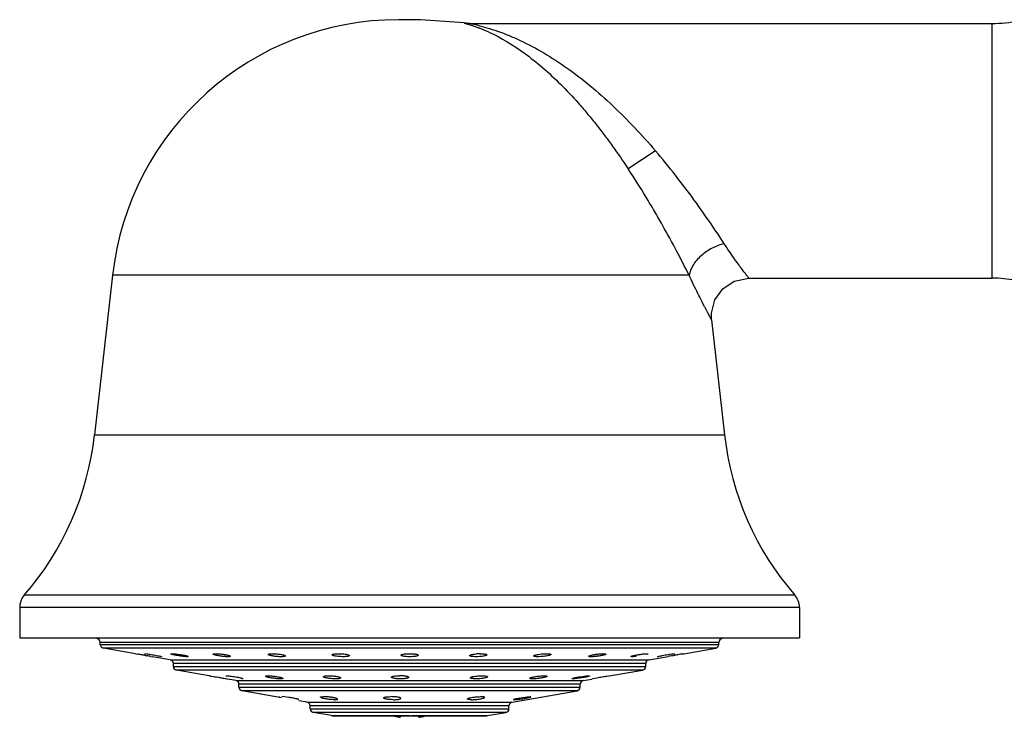
# Model space of a CAD drawing. Units: inches. Extents: x 3.6 to 18.2, y -2.7 to 21.2.
# Drawn here: x 5.1 to 7.7, y 19.1 to 21 of the extents above; entities that cross this region are included whole.
import ezdxf

# ---------------------------------------------------------------- set-up
doc = ezdxf.new("R2010")
doc.units = ezdxf.units.IN
doc.header["$LTSCALE"] = 1.21
doc.header["$MEASUREMENT"] = 0
doc.layers.get('0').update_dxf_attribs({"linetype": 'CONTINUOUS'})

msp = doc.modelspace()

# ---------------------------------------------------------------- linework, layer by layer
at = {"color": 7, "linetype": 'Continuous'}
for p, q in [((6.1362, 21.0075), (6.078, 21.0075)), ((6.2525, 20.9987), (6.1362, 21.0075)), ((6.2525, 20.9987), (6.2525, 20.9987)), ((6.2676, 20.9975), (7.6616, 20.9975)), ((5.3148, 20.3254), (5.2668, 19.8992)), ((7.0122, 20.3175), (7.6616, 20.3175)), ((6.9128, 20.2064), (6.9474, 19.8992)), ((5.0671, 19.4386), (5.0671, 19.3575)), ((7.1471, 19.4386), (7.1471, 19.3575)), ((5.0671, 19.3575), (7.1471, 19.3575)), ((5.2821, 19.3402), (5.2821, 19.3455)), ((6.9321, 19.3402), (6.9321, 19.3455)), ((5.3756, 19.3153), (5.2904, 19.3303)), ((5.3756, 19.3153), (5.3813, 19.3143)), ((5.3998, 19.3151), (5.4005, 19.3153)), ((5.3999, 19.3111), (5.4058, 19.31)), ((5.4172, 19.308), (5.4216, 19.3072)), ((5.4688, 19.2989), (5.4216, 19.3072)), ((5.4442, 19.308), (5.4457, 19.3073)), ((5.4458, 19.3074), (5.445, 19.3072)), ((5.4719, 19.3152), (5.4736, 19.3153)), ((5.5165, 19.3078), (5.5135, 19.3072)), ((6.1301, 19.3113), (6.1301, 19.3113)), ((6.7008, 19.3072), (6.6977, 19.3078)), ((6.73, 19.3145), (6.736, 19.3151)), ((6.736, 19.3151), (6.7406, 19.3153)), ((6.7406, 19.3153), (6.7423, 19.3152)), ((6.7454, 19.2989), (6.7926, 19.3072)), ((6.7685, 19.3073), (6.77, 19.308)), ((6.7693, 19.3072), (6.7685, 19.3074)), ((6.7925, 19.3125), (6.8059, 19.3145)), ((6.7926, 19.3072), (6.797, 19.308)), ((6.8059, 19.3145), (6.8137, 19.3153)), ((6.8084, 19.31), (6.8143, 19.3111)), ((6.8137, 19.3153), (6.8145, 19.3151)), ((6.8342, 19.3145), (6.8386, 19.3153)), ((6.8386, 19.3153), (6.9238, 19.3303)), ((5.4771, 19.2814), (5.4771, 19.289)), ((6.7371, 19.2814), (6.7371, 19.289)), ((5.5729, 19.2561), (5.4854, 19.2716)), ((5.5729, 19.2563), (5.5779, 19.2556)), ((5.5766, 19.2555), (5.5729, 19.2563)), ((5.617, 19.2559), (5.619, 19.2563)), ((6.5602, 19.2535), (6.5744, 19.2555)), ((6.5845, 19.2563), (6.587, 19.2558)), ((6.6335, 19.2555), (6.6383, 19.2562)), ((6.6383, 19.2562), (6.6393, 19.2563)), ((6.6394, 19.2558), (6.7288, 19.2716)), ((5.6156, 19.2489), (5.6183, 19.2483)), ((5.6438, 19.2436), (5.6157, 19.2486)), ((5.6521, 19.2262), (5.6521, 19.2338)), ((5.663, 19.2486), (5.661, 19.2482)), ((6.1048, 19.2521), (6.1048, 19.2521)), ((6.5435, 19.2482), (6.541, 19.2486)), ((6.5621, 19.2262), (6.5621, 19.2338)), ((6.5704, 19.2436), (6.5937, 19.2477)), ((6.5936, 19.2482), (6.5966, 19.249)), ((6.5966, 19.249), (6.607, 19.251)), ((5.7655, 19.1978), (5.6604, 19.2163)), ((5.7595, 19.2005), (5.7602, 19.2006)), ((5.766, 19.2004), (5.7671, 19.2006)), ((5.7738, 19.2001), (5.7671, 19.2006)), ((5.7847, 19.1986), (5.7738, 19.2001)), ((6.0694, 19.2001), (6.0633, 19.2005)), ((6.3804, 19.1858), (6.5538, 19.2163)), ((6.4091, 19.1986), (6.4205, 19.2001)), ((6.4205, 19.2001), (6.4284, 19.2006)), ((6.4308, 19.2002), (6.4284, 19.2006)), ((5.8109, 19.1925), (5.812, 19.1927)), ((5.8338, 19.1858), (5.8114, 19.1897)), ((5.8421, 19.1683), (5.8421, 19.1759)), ((6.3721, 19.1683), (6.3721, 19.1759)), ((6.3871, 19.1925), (6.3848, 19.1929)), ((6.3973, 19.1966), (6.4091, 19.1986)), ((5.899, 19.1499), (5.8504, 19.1585)), ((5.9007, 19.1497), (6.3135, 19.1497)), ((6.0821, 19.1497), (6.0821, 19.1455)), ((6.1321, 19.1455), (6.1321, 19.1497)), ((6.3152, 19.1499), (6.3638, 19.1585))]:
    msp.add_line(p, q, dxfattribs=at)
at = {"color": 9, "linetype": 'Continuous'}
for p, q in [((6.2676, 20.9975), (6.2779, 20.9953)), ((7.6616, 20.3175), (7.6616, 20.9975)), ((6.7631, 20.6575), (6.6903, 20.6094)), ((6.8529, 20.3254), (5.3148, 20.3254)), ((5.2668, 19.8992), (6.9474, 19.8992)), ((7.1349, 19.4713), (5.0793, 19.4713)), ((7.1471, 19.4386), (5.0671, 19.4386)), ((6.9321, 19.3455), (5.2821, 19.3455)), ((5.2821, 19.3402), (6.9321, 19.3402)), ((6.9238, 19.3303), (5.2904, 19.3303)), ((5.4688, 19.2989), (6.7454, 19.2989)), ((6.7371, 19.289), (5.4771, 19.289)), ((5.4771, 19.2814), (6.7371, 19.2814)), ((6.7288, 19.2716), (5.4854, 19.2716)), ((5.6438, 19.2436), (6.5704, 19.2436)), ((6.5621, 19.2338), (5.6521, 19.2338)), ((5.6521, 19.2262), (6.5621, 19.2262)), ((6.5538, 19.2163), (5.6604, 19.2163)), ((5.8338, 19.1858), (6.3804, 19.1858)), ((6.3721, 19.1759), (5.8421, 19.1759)), ((5.8421, 19.1683), (6.3721, 19.1683)), ((6.3638, 19.1585), (5.8504, 19.1585)), ((5.899, 19.1499), (6.1071, 19.1499)), ((6.1121, 19.1499), (6.3152, 19.1499))]:
    msp.add_line(p, q, dxfattribs=at)
at = {"color": 7, "linetype": 'Continuous'}
for points in [[(6.2676, 20.9975), (6.263, 20.9976), (6.2525, 20.9987)], [(6.9128, 20.2064), (6.9124, 20.2241), (6.9215, 20.2595), (6.9426, 20.2893), (6.973, 20.3095), (7.0122, 20.3175)]]:
    msp.add_lwpolyline(points, dxfattribs=at)
for centre, radius, start, end in [((6.078, 20.2395), 0.768, 90, 173.5782), ((7.6616, 21.3475), 0.35, 270, 281.4661), ((7.6616, 19.9675), 0.35, 69.9352, 90), ((4.4838, 19.9873), 0.788, 319.0941, 353.5782), ((7.7305, 19.9873), 0.788, 186.4218, 220.9059), ((5.1171, 19.4386), 0.05, 139.0941, 180), ((7.0971, 19.4386), 0.05, 0, 40.9059), ((5.2721, 19.3455), 0.01, 0, 90), ((5.2921, 19.3402), 0.01, 180, 260), ((6.9221, 19.3402), 0.01, 280, 360), ((6.9421, 19.3455), 0.01, 90, 180), ((4.6439, 15.0251), 4.3522, 80.1117, 80.2452), ((4.6861, 15.272), 4.1016, 79.9784, 80.101), ((4.6458, 15.0411), 4.336, 79.7513, 79.9048), ((6.2966, 19.1777), 0.1376, 90.0676, 94.8208), ((7.5511, 15.1375), 4.2382, 100.092, 100.2494), ((7.5384, 15.2137), 4.1608, 99.9008, 100.0221), ((7.5405, 15.1973), 4.1774, 99.7342, 99.8902), ((5.4671, 19.289), 0.01, 0, 80), ((5.4871, 19.2814), 0.01, 180, 260), ((6.7271, 19.2814), 0.01, 280, 360), ((6.7471, 19.289), 0.01, 100, 180), ((5.6421, 19.2338), 0.01, 0, 80), ((5.6621, 19.2262), 0.01, 180, 260), ((6.5521, 19.2262), 0.01, 280, 360), ((6.5721, 19.2338), 0.01, 100, 180), ((6.0573, 19.0618), 0.1388, 87.5285, 89.9859), ((5.8321, 19.1759), 0.01, 0, 80), ((6.3821, 19.1759), 0.01, 100, 180), ((5.8521, 19.1683), 0.01, 180, 260), ((6.1383, 19.4238), 0.284, 254.8072, 256.1461), ((6.1381, 19.4228), 0.283, 254.8114, 256.1489), ((6.1332, 19.4033), 0.2629, 256.1575, 256.836), ((6.1328, 19.4016), 0.2611, 256.1559, 256.8389), ((6.1251, 19.3681), 0.2267, 256.797, 259.0594), ((6.0891, 19.3681), 0.2267, 280.9406, 283.203), ((6.081, 19.4033), 0.2629, 283.164, 283.8425), ((6.0814, 19.4016), 0.2611, 283.1611, 283.8441), ((6.0759, 19.4238), 0.284, 283.8539, 285.1928), ((6.0761, 19.4228), 0.283, 283.8511, 285.1886), ((6.3621, 19.1683), 0.01, 280, 360)]:
    msp.add_arc(centre, radius, start, end, dxfattribs=at)
at = {"color": 9, "linetype": 'Continuous'}
for centre, radius, start, end in [((6.1585, 20.4685), 0.5402, 76.1234, 77.2325), ((6.1289, 20.5628), 0.4533, 65.2552, 68.6749)]:
    msp.add_arc(centre, radius, start, end, dxfattribs=at)
for points, knots in [([(6.2526, 20.9987), (6.2527, 20.9987), (6.253, 20.9986), (6.2537, 20.9984), (6.2548, 20.9981), (6.2563, 20.9977), (6.2581, 20.9971), (6.2612, 20.9962), (6.2658, 20.9948), (6.272, 20.9929), (6.2814, 20.9897), (6.2887, 20.987), (6.2937, 20.9851)], [0, 0, 0, 0, 0.006129, 0.022374, 0.048429, 0.083989, 0.128691, 0.181808, 0.309796, 0.461, 0.628706, 1, 1, 1, 1]), ([(6.2881, 20.9929), (6.2966, 20.9908), (6.3147, 20.9859), (6.3533, 20.9733), (6.4045, 20.9522), (6.4666, 20.9192), (6.5288, 20.8786), (6.5902, 20.8313), (6.6502, 20.7779), (6.7081, 20.7198), (6.745, 20.6786), (6.7631, 20.6575)], [0, 0, 0, 0, 0.044488, 0.095153, 0.206228, 0.325681, 0.451605, 0.583138, 0.719369, 0.858997, 1, 1, 1, 1]), ([(6.3186, 20.9745), (6.352, 20.9591), (6.4013, 20.9291), (6.4632, 20.8797), (6.511, 20.8351), (6.5498, 20.7938), (6.5803, 20.7582), (6.6032, 20.7301), (6.6257, 20.7011), (6.6553, 20.6612), (6.6766, 20.6304), (6.6903, 20.6094)], [0, 0, 0, 0, 0.208974, 0.326059, 0.450278, 0.58094, 0.648386, 0.717056, 0.786812, 0.857451, 1, 1, 1, 1]), ([(6.9465, 20.4096), (6.9344, 20.4282), (6.908, 20.4677), (6.865, 20.5288), (6.8164, 20.5932), (6.7814, 20.6361), (6.7631, 20.6575)], [0, 0, 0, 0, 0.21598, 0.461764, 0.726058, 1, 1, 1, 1]), ([(6.8529, 20.3254), (6.8424, 20.3466), (6.8191, 20.3915), (6.7881, 20.4484), (6.7604, 20.4968), (6.7304, 20.5471), (6.7067, 20.5846), (6.6903, 20.6094)], [0, 0, 0, 0, 0.216903, 0.46313, 0.59376, 0.727617, 1, 1, 1, 1]), ([(6.9465, 20.4096), (6.9411, 20.4083), (6.9302, 20.405), (6.9142, 20.398), (6.8988, 20.3888), (6.8846, 20.3778), (6.8725, 20.3654), (6.8604, 20.3486), (6.8546, 20.3346), (6.8529, 20.3254)], [0, 0, 0, 0, 0.125005, 0.257855, 0.395141, 0.532145, 0.664286, 0.78792, 1, 1, 1, 1]), ([(7.0122, 20.3175), (7.0121, 20.3177), (7.0117, 20.3182), (7.0107, 20.3194), (7.0091, 20.3215), (7.007, 20.3242), (7.0043, 20.3278), (6.9996, 20.3339), (6.9926, 20.3433), (6.9829, 20.3566), (6.9716, 20.3722), (6.9593, 20.3901), (6.9508, 20.4029), (6.9465, 20.4096)], [0, 0, 0, 0, 0.004663, 0.018461, 0.041108, 0.07232, 0.111811, 0.159298, 0.277122, 0.42334, 0.594773, 0.788089, 1, 1, 1, 1]), ([(6.9128, 20.2064), (6.9129, 20.2063), (6.9127, 20.2065), (6.9127, 20.2067), (6.9124, 20.207), (6.9121, 20.2076), (6.9116, 20.2086), (6.911, 20.2098), (6.9102, 20.2112), (6.9093, 20.2129), (6.9078, 20.2157), (6.9056, 20.2198), (6.9026, 20.2254), (6.8991, 20.2319), (6.8952, 20.2394), (6.8909, 20.2476), (6.8844, 20.2602), (6.8756, 20.2777), (6.8644, 20.3007), (6.8568, 20.3169), (6.8529, 20.3254)], [0, 0, 0, 0, 0.001135, 0.002554, 0.004541, 0.010217, 0.018151, 0.028319, 0.040694, 0.05525, 0.07196, 0.111707, 0.159595, 0.215264, 0.278329, 0.348372, 0.424967, 0.596203, 0.788904, 1, 1, 1, 1])]:
    msp.add_open_spline(points, degree=3, knots=knots, dxfattribs=at)
at = {"color": 7, "linetype": 'Continuous'}
for points, knots in [([(5.4005, 19.3153), (5.4009, 19.3153), (5.4019, 19.3152), (5.4045, 19.315), (5.4088, 19.3145), (5.4149, 19.3136), (5.4239, 19.3122), (5.4326, 19.3106), (5.4401, 19.309), (5.443, 19.3083), (5.4442, 19.308)], [0, 0, 0, 0, 0.027407, 0.066953, 0.177355, 0.319952, 0.480253, 0.793156, 0.916059, 1, 1, 1, 1]), ([(5.4705, 19.3148), (5.4706, 19.3149), (5.4709, 19.3151), (5.4713, 19.3152), (5.4717, 19.3152), (5.4719, 19.3152)], [0, 0, 0, 0, 0.309767, 0.604044, 1, 1, 1, 1]), ([(5.5135, 19.3072), (5.5119, 19.3072), (5.5081, 19.3074), (5.5019, 19.3081), (5.4949, 19.309), (5.4888, 19.31), (5.4841, 19.3109), (5.4808, 19.3115), (5.4779, 19.3122), (5.4755, 19.3128), (5.4734, 19.3134), (5.4719, 19.3139), (5.471, 19.3142), (5.4706, 19.3145), (5.4705, 19.3147), (5.4705, 19.3148)], [0, 0, 0, 0, 0.109466, 0.256696, 0.424859, 0.596209, 0.677604, 0.753483, 0.821906, 0.880963, 0.929162, 0.965432, 0.988873, 0.995743, 1, 1, 1, 1]), ([(5.4736, 19.3153), (5.4752, 19.3153), (5.479, 19.3151), (5.4851, 19.3145), (5.4922, 19.3135), (5.4983, 19.3126), (5.503, 19.3117), (5.5062, 19.3111), (5.5091, 19.3104), (5.5116, 19.3098), (5.5136, 19.3092), (5.5152, 19.3087), (5.516, 19.3083), (5.5165, 19.3079), (5.5165, 19.3077)], [0, 0, 0, 0, 0.109339, 0.256383, 0.424458, 0.595762, 0.677151, 0.753038, 0.82148, 0.880565, 0.928823, 0.965202, 0.98883, 1, 1, 1, 1]), ([(5.5831, 19.3141), (5.5831, 19.3143), (5.5835, 19.3146), (5.584, 19.3148), (5.5843, 19.3149), (5.5845, 19.3149)], [0, 0, 0, 0, 0.335977, 0.622042, 1, 1, 1, 1]), ([(5.5857, 19.3125), (5.5851, 19.3128), (5.5842, 19.3131), (5.5833, 19.3137), (5.5831, 19.314), (5.5831, 19.3141)], [0, 0, 0, 0, 0.673348, 0.874328, 1, 1, 1, 1]), ([(5.5845, 19.3149), (5.5853, 19.3151), (5.587, 19.3152), (5.5888, 19.3153), (5.5899, 19.3153)], [0, 0, 0, 0, 0.419491, 1, 1, 1, 1]), ([(5.6224, 19.3072), (5.621, 19.3072), (5.6179, 19.3073), (5.6113, 19.3078), (5.6027, 19.3088), (5.5946, 19.3102), (5.589, 19.3115), (5.5867, 19.3122), (5.5857, 19.3125)], [0, 0, 0, 0, 0.114316, 0.247707, 0.53757, 0.806242, 0.915291, 1, 1, 1, 1]), ([(5.5899, 19.3153), (5.5913, 19.3153), (5.5943, 19.3152), (5.601, 19.3148), (5.6095, 19.3138), (5.6176, 19.3124), (5.6232, 19.3111), (5.6255, 19.3104), (5.6265, 19.3101)], [0, 0, 0, 0, 0.114151, 0.24727, 0.536778, 0.805527, 0.914835, 1, 1, 1, 1]), ([(5.6291, 19.3084), (5.6291, 19.3082), (5.6287, 19.3079), (5.6281, 19.3077), (5.6273, 19.3075), (5.6263, 19.3073), (5.6247, 19.3072), (5.6233, 19.3072), (5.6224, 19.3072)], [0, 0, 0, 0, 0.096561, 0.181341, 0.293641, 0.432929, 0.598048, 1, 1, 1, 1]), ([(5.6265, 19.3101), (5.6272, 19.3098), (5.6281, 19.3095), (5.6289, 19.3089), (5.6291, 19.3085), (5.6291, 19.3084)], [0, 0, 0, 0, 0.67002, 0.871679, 1, 1, 1, 1]), ([(5.7299, 19.3133), (5.7299, 19.3136), (5.7303, 19.314), (5.731, 19.3143), (5.7315, 19.3145), (5.7318, 19.3145)], [0, 0, 0, 0, 0.344646, 0.627199, 1, 1, 1, 1]), ([(5.7644, 19.3072), (5.7609, 19.3072), (5.7557, 19.3075), (5.7487, 19.3081), (5.7436, 19.3088), (5.7391, 19.3097), (5.7353, 19.3105), (5.7327, 19.3113), (5.7312, 19.312), (5.7306, 19.3123), (5.7304, 19.3125)], [0, 0, 0, 0, 0.298776, 0.455967, 0.605901, 0.74126, 0.855097, 0.942411, 0.975058, 1, 1, 1, 1]), ([(5.7318, 19.3145), (5.7324, 19.3147), (5.7337, 19.3149), (5.7369, 19.3152), (5.7395, 19.3153), (5.7414, 19.3153)], [0, 0, 0, 0, 0.184792, 0.417709, 1, 1, 1, 1]), ([(5.7414, 19.3153), (5.7448, 19.3153), (5.75, 19.315), (5.757, 19.3144), (5.762, 19.3137), (5.7666, 19.3129), (5.7704, 19.3121), (5.773, 19.3113), (5.7745, 19.3106), (5.7751, 19.3103), (5.7753, 19.3101)], [0, 0, 0, 0, 0.298207, 0.455105, 0.604919, 0.740282, 0.854227, 0.941845, 0.974737, 1, 1, 1, 1]), ([(5.7759, 19.3093), (5.7759, 19.3089), (5.7751, 19.3083), (5.774, 19.308), (5.7727, 19.3077), (5.771, 19.3075), (5.7682, 19.3072), (5.7659, 19.3072), (5.7644, 19.3072)], [0, 0, 0, 0, 0.095775, 0.181262, 0.295791, 0.438019, 0.604976, 1, 1, 1, 1]), ([(5.7753, 19.3101), (5.7754, 19.31), (5.7756, 19.3098), (5.7759, 19.3095), (5.7759, 19.3093)], [0, 0, 0, 0, 0.319752, 1, 1, 1, 1]), ([(5.9007, 19.3123), (5.9007, 19.3126), (5.901, 19.313), (5.9015, 19.3133), (5.9024, 19.3137), (5.9038, 19.3142), (5.9051, 19.3144), (5.9058, 19.3145)], [0, 0, 0, 0, 0.123775, 0.211673, 0.321846, 0.61308, 1, 1, 1, 1]), ([(5.9045, 19.31), (5.904, 19.3102), (5.903, 19.3105), (5.9018, 19.3111), (5.901, 19.3116), (5.9007, 19.3121), (5.9007, 19.3123)], [0, 0, 0, 0, 0.37379, 0.660829, 0.863777, 1, 1, 1, 1]), ([(5.9297, 19.3072), (5.9273, 19.3072), (5.9226, 19.3073), (5.9158, 19.3079), (5.9097, 19.3087), (5.9061, 19.3095), (5.9045, 19.31)], [0, 0, 0, 0, 0.280806, 0.559876, 0.806499, 1, 1, 1, 1]), ([(5.9058, 19.3145), (5.9076, 19.3148), (5.9116, 19.3152), (5.9156, 19.3153), (5.9178, 19.3153)], [0, 0, 0, 0, 0.452417, 1, 1, 1, 1]), ([(5.9178, 19.3153), (5.9201, 19.3153), (5.9248, 19.3152), (5.9316, 19.3146), (5.9376, 19.3138), (5.9412, 19.3131), (5.9428, 19.3126)], [0, 0, 0, 0, 0.279788, 0.55806, 0.804953, 1, 1, 1, 1]), ([(5.9467, 19.3102), (5.9467, 19.31), (5.9465, 19.3096), (5.946, 19.3093), (5.9452, 19.3089), (5.9439, 19.3084), (5.9419, 19.308), (5.9394, 19.3076), (5.9352, 19.3073), (5.932, 19.3072), (5.9297, 19.3072)], [0, 0, 0, 0, 0.038999, 0.066057, 0.099661, 0.187871, 0.304605, 0.448901, 0.616617, 1, 1, 1, 1]), ([(5.9428, 19.3126), (5.9433, 19.3125), (5.9444, 19.3121), (5.9456, 19.3115), (5.9464, 19.311), (5.9467, 19.3105), (5.9467, 19.3102)], [0, 0, 0, 0, 0.374139, 0.661278, 0.864026, 1, 1, 1, 1]), ([(6.0841, 19.3113), (6.0841, 19.3117), (6.0848, 19.3124), (6.0859, 19.3129), (6.0873, 19.3134), (6.089, 19.3138), (6.0918, 19.3143), (6.0941, 19.3146), (6.0957, 19.3148)], [0, 0, 0, 0, 0.105213, 0.192748, 0.306313, 0.445785, 0.609444, 1, 1, 1, 1]), ([(6.0872, 19.3093), (6.0867, 19.3094), (6.0859, 19.3097), (6.0848, 19.3102), (6.0841, 19.3109), (6.0841, 19.3113)], [0, 0, 0, 0, 0.370857, 0.656682, 1, 1, 1, 1]), ([(6.1071, 19.3072), (6.1033, 19.3072), (6.0978, 19.3074), (6.0912, 19.3083), (6.0884, 19.3089), (6.0872, 19.3093)], [0, 0, 0, 0, 0.575449, 0.814402, 1, 1, 1, 1]), ([(6.0957, 19.3148), (6.0966, 19.3149), (6.1004, 19.3152), (6.1042, 19.3153), (6.1071, 19.3153)], [0, 0, 0, 0, 0.235935, 1, 1, 1, 1]), ([(6.1071, 19.3153), (6.1109, 19.3153), (6.1164, 19.3151), (6.123, 19.3143), (6.1258, 19.3137), (6.127, 19.3133)], [0, 0, 0, 0, 0.574917, 0.813986, 1, 1, 1, 1]), ([(6.1301, 19.3113), (6.1301, 19.311), (6.1297, 19.3105), (6.1291, 19.3101), (6.128, 19.3095), (6.1261, 19.3089), (6.1232, 19.3083), (6.1198, 19.3078), (6.1144, 19.3073), (6.1101, 19.3072), (6.1071, 19.3072)], [0, 0, 0, 0, 0.037557, 0.065379, 0.10045, 0.193112, 0.314774, 0.461782, 0.629782, 1, 1, 1, 1]), ([(6.127, 19.3133), (6.1274, 19.3132), (6.1283, 19.3129), (6.1294, 19.3124), (6.1301, 19.3117), (6.1301, 19.3113)], [0, 0, 0, 0, 0.3711, 0.657068, 1, 1, 1, 1]), ([(6.2675, 19.3102), (6.2675, 19.3105), (6.2677, 19.3109), (6.2682, 19.3113), (6.269, 19.3118), (6.2704, 19.3123), (6.2725, 19.3129), (6.2751, 19.3135), (6.2793, 19.3142), (6.2827, 19.3146), (6.285, 19.3148)], [0, 0, 0, 0, 0.039784, 0.067633, 0.102016, 0.191475, 0.308822, 0.452051, 0.617582, 1, 1, 1, 1]), ([(6.2726, 19.308), (6.2719, 19.3081), (6.2706, 19.3084), (6.2691, 19.3088), (6.2683, 19.3093), (6.2677, 19.3096), (6.2675, 19.31), (6.2675, 19.3102)], [0, 0, 0, 0, 0.385744, 0.67656, 0.786835, 0.875051, 1, 1, 1, 1]), ([(6.2845, 19.3072), (6.2824, 19.3072), (6.2784, 19.3073), (6.2744, 19.3077), (6.2726, 19.308)], [0, 0, 0, 0, 0.547268, 1, 1, 1, 1]), ([(6.297, 19.3078), (6.296, 19.3077), (6.2918, 19.3073), (6.2877, 19.3072), (6.2845, 19.3072)], [0, 0, 0, 0, 0.248645, 1, 1, 1, 1]), ([(6.2964, 19.3153), (6.2987, 19.3153), (6.302, 19.3152), (6.3061, 19.3149), (6.3086, 19.3145), (6.3106, 19.3141), (6.312, 19.3137), (6.3128, 19.3133), (6.3133, 19.3129), (6.3135, 19.3126), (6.3135, 19.3123)], [0, 0, 0, 0, 0.384282, 0.552261, 0.696626, 0.813343, 0.901402, 0.934835, 0.96164, 1, 1, 1, 1]), ([(6.3135, 19.3123), (6.3135, 19.3121), (6.3132, 19.3117), (6.3128, 19.3114), (6.312, 19.3109), (6.3107, 19.3103), (6.3088, 19.3097), (6.3064, 19.3092), (6.3024, 19.3084), (6.2992, 19.308), (6.297, 19.3078)], [0, 0, 0, 0, 0.040083, 0.067975, 0.102313, 0.191432, 0.308196, 0.450911, 0.616218, 1, 1, 1, 1]), ([(6.4384, 19.3093), (6.4384, 19.3095), (6.4387, 19.3099), (6.4393, 19.3103), (6.4402, 19.3109), (6.4419, 19.3115), (6.4444, 19.3122), (6.4474, 19.3129), (6.4523, 19.3138), (6.4562, 19.3143), (6.4589, 19.3145)], [0, 0, 0, 0, 0.036117, 0.063735, 0.098773, 0.190978, 0.311195, 0.456796, 0.62377, 1, 1, 1, 1]), ([(6.4499, 19.3072), (6.4483, 19.3072), (6.446, 19.3072), (6.4432, 19.3075), (6.4415, 19.3077), (6.4402, 19.308), (6.4391, 19.3083), (6.4384, 19.3089), (6.4384, 19.3093)], [0, 0, 0, 0, 0.395102, 0.562078, 0.704316, 0.818845, 0.904317, 1, 1, 1, 1]), ([(6.4638, 19.308), (6.4614, 19.3077), (6.4567, 19.3073), (6.4521, 19.3072), (6.4499, 19.3072)], [0, 0, 0, 0, 0.518961, 1, 1, 1, 1]), ([(6.4589, 19.3145), (6.4613, 19.3148), (6.466, 19.3151), (6.4706, 19.3153), (6.4729, 19.3153)], [0, 0, 0, 0, 0.518909, 1, 1, 1, 1]), ([(6.4844, 19.3133), (6.4844, 19.3131), (6.484, 19.3127), (6.4835, 19.3123), (6.4825, 19.3117), (6.4808, 19.3111), (6.4771, 19.3101), (6.4714, 19.3089), (6.4665, 19.3083), (6.4638, 19.308)], [0, 0, 0, 0, 0.035403, 0.062906, 0.097915, 0.19022, 0.310653, 0.623633, 1, 1, 1, 1]), ([(6.4729, 19.3153), (6.4747, 19.3153), (6.4772, 19.3152), (6.4804, 19.3149), (6.4817, 19.3147), (6.4823, 19.3146)], [0, 0, 0, 0, 0.579511, 0.812979, 1, 1, 1, 1]), ([(6.4823, 19.3146), (6.4826, 19.3145), (6.4831, 19.3143), (6.4839, 19.314), (6.4844, 19.3136), (6.4844, 19.3133)], [0, 0, 0, 0, 0.375165, 0.658874, 1, 1, 1, 1]), ([(6.5851, 19.3084), (6.5851, 19.3085), (6.5852, 19.3088), (6.5859, 19.3094), (6.5875, 19.31), (6.59, 19.3108), (6.5933, 19.3117), (6.5974, 19.3125), (6.6035, 19.3136), (6.6084, 19.3142), (6.6117, 19.3145)], [0, 0, 0, 0, 0.013058, 0.032665, 0.096483, 0.193635, 0.320169, 0.470663, 0.639226, 1, 1, 1, 1]), ([(6.5918, 19.3072), (6.5909, 19.3072), (6.5896, 19.3072), (6.5879, 19.3073), (6.5869, 19.3075), (6.5862, 19.3077), (6.5855, 19.3079), (6.5851, 19.3082), (6.5851, 19.3084)], [0, 0, 0, 0, 0.401935, 0.567032, 0.706302, 0.818601, 0.903401, 1, 1, 1, 1]), ([(6.6045, 19.308), (6.6022, 19.3077), (6.598, 19.3074), (6.5938, 19.3072), (6.5918, 19.3072)], [0, 0, 0, 0, 0.542024, 1, 1, 1, 1]), ([(6.6311, 19.3141), (6.6311, 19.314), (6.6309, 19.3137), (6.6302, 19.3132), (6.6287, 19.3125), (6.6262, 19.3118), (6.6228, 19.3109), (6.6188, 19.3101), (6.6126, 19.309), (6.6078, 19.3083), (6.6045, 19.308)], [0, 0, 0, 0, 0.012603, 0.031909, 0.09549, 0.192744, 0.319502, 0.470267, 0.639066, 1, 1, 1, 1]), ([(6.6117, 19.3145), (6.6139, 19.3148), (6.6182, 19.3151), (6.6224, 19.3153), (6.6244, 19.3153)], [0, 0, 0, 0, 0.542032, 1, 1, 1, 1]), ([(6.6244, 19.3153), (6.6251, 19.3153), (6.6265, 19.3153), (6.6284, 19.3151), (6.6297, 19.3149), (6.6305, 19.3147), (6.6308, 19.3146)], [0, 0, 0, 0, 0.351166, 0.638651, 0.856306, 1, 1, 1, 1]), ([(6.6977, 19.3077), (6.6977, 19.3078), (6.6978, 19.308), (6.6982, 19.3083), (6.6992, 19.3087), (6.7008, 19.3093), (6.703, 19.3099), (6.7056, 19.3105), (6.7099, 19.3115), (6.7134, 19.3121), (6.7157, 19.3125)], [0, 0, 0, 0, 0.010838, 0.028175, 0.08692, 0.177481, 0.297559, 0.444329, 0.613614, 1, 1, 1, 1]), ([(6.7113, 19.308), (6.7093, 19.3077), (6.7058, 19.3074), (6.7023, 19.3072), (6.7008, 19.3072)], [0, 0, 0, 0, 0.572476, 1, 1, 1, 1]), ([(6.7157, 19.3125), (6.7169, 19.3127), (6.7217, 19.3135), (6.7264, 19.3141), (6.73, 19.3145)], [0, 0, 0, 0, 0.252563, 1, 1, 1, 1]), ([(6.7423, 19.3152), (6.7425, 19.3152), (6.7429, 19.3152), (6.7433, 19.3151), (6.7437, 19.3149), (6.7437, 19.3148)], [0, 0, 0, 0, 0.396743, 0.69141, 1, 1, 1, 1]), ([(6.77, 19.308), (6.7712, 19.3083), (6.7741, 19.309), (6.7793, 19.3101), (6.7856, 19.3113), (6.7901, 19.3121), (6.7925, 19.3125)], [0, 0, 0, 0, 0.161498, 0.397855, 0.686564, 1, 1, 1, 1]), ([(5.5779, 19.2556), (5.5844, 19.2545), (5.5944, 19.2528), (5.607, 19.2506), (5.613, 19.2494), (5.6156, 19.2489)], [0, 0, 0, 0, 0.516724, 0.793711, 1, 1, 1, 1]), ([(5.619, 19.2563), (5.6203, 19.2563), (5.6236, 19.2561), (5.629, 19.2555), (5.6356, 19.2546), (5.6425, 19.2536), (5.6492, 19.2524), (5.6543, 19.2513), (5.6578, 19.2505), (5.6598, 19.2499), (5.6614, 19.2495), (5.6622, 19.2491), (5.6625, 19.249)], [0, 0, 0, 0, 0.090056, 0.218862, 0.372965, 0.537017, 0.695522, 0.833852, 0.891083, 0.938579, 0.975227, 1, 1, 1, 1]), ([(5.7231, 19.2551), (5.7231, 19.2553), (5.7235, 19.2556), (5.724, 19.2558), (5.7243, 19.2559), (5.7245, 19.2559)], [0, 0, 0, 0, 0.33629, 0.622212, 1, 1, 1, 1]), ([(5.7257, 19.2535), (5.7251, 19.2537), (5.7242, 19.2541), (5.7234, 19.2547), (5.7231, 19.255), (5.7231, 19.2551)], [0, 0, 0, 0, 0.67389, 0.874772, 1, 1, 1, 1]), ([(5.7245, 19.2559), (5.7253, 19.2561), (5.7271, 19.2562), (5.7289, 19.2563), (5.7299, 19.2563)], [0, 0, 0, 0, 0.4184, 1, 1, 1, 1]), ([(5.7624, 19.2482), (5.7609, 19.2482), (5.7579, 19.2483), (5.7512, 19.2487), (5.7427, 19.2498), (5.7346, 19.2512), (5.729, 19.2525), (5.7267, 19.2532), (5.7257, 19.2535)], [0, 0, 0, 0, 0.114507, 0.247972, 0.537724, 0.806219, 0.915248, 1, 1, 1, 1]), ([(5.7299, 19.2563), (5.7314, 19.2563), (5.7344, 19.2562), (5.7411, 19.2557), (5.7496, 19.2548), (5.7577, 19.2534), (5.7633, 19.2521), (5.7656, 19.2514), (5.7666, 19.2511)], [0, 0, 0, 0, 0.11456, 0.248047, 0.537958, 0.806464, 0.915382, 1, 1, 1, 1]), ([(5.8773, 19.2539), (5.8773, 19.2543), (5.878, 19.2549), (5.8791, 19.2552), (5.8799, 19.2554), (5.8803, 19.2555)], [0, 0, 0, 0, 0.328053, 0.616414, 1, 1, 1, 1]), ([(5.9095, 19.2482), (5.9058, 19.2482), (5.9002, 19.2485), (5.8929, 19.2492), (5.8878, 19.25), (5.8841, 19.2508), (5.8816, 19.2515), (5.8801, 19.2519), (5.8789, 19.2524), (5.8779, 19.253), (5.8773, 19.2535), (5.8773, 19.2539)], [0, 0, 0, 0, 0.337262, 0.506497, 0.661377, 0.793648, 0.8489, 0.896052, 0.934719, 0.964671, 1, 1, 1, 1]), ([(5.8803, 19.2555), (5.8818, 19.2558), (5.8854, 19.2562), (5.8889, 19.2563), (5.891, 19.2563)], [0, 0, 0, 0, 0.433367, 1, 1, 1, 1]), ([(5.891, 19.2563), (5.8947, 19.2563), (5.9003, 19.256), (5.9076, 19.2553), (5.9127, 19.2546), (5.9164, 19.2538), (5.9189, 19.2532), (5.9204, 19.2527), (5.9216, 19.2522), (5.9226, 19.2516), (5.9233, 19.2511), (5.9233, 19.2507)], [0, 0, 0, 0, 0.337002, 0.506089, 0.660919, 0.79311, 0.8483, 0.895409, 0.934071, 0.96409, 1, 1, 1, 1]), ([(6.0588, 19.2525), (6.0588, 19.2529), (6.0593, 19.2534), (6.0601, 19.2539), (6.0616, 19.2544), (6.064, 19.255), (6.0661, 19.2554), (6.0673, 19.2555)], [0, 0, 0, 0, 0.111143, 0.198165, 0.310284, 0.608817, 1, 1, 1, 1]), ([(6.0604, 19.251), (6.0602, 19.2511), (6.0598, 19.2513), (6.0592, 19.2518), (6.0588, 19.2522), (6.0588, 19.2525)], [0, 0, 0, 0, 0.345568, 0.620253, 1, 1, 1, 1]), ([(6.0673, 19.2555), (6.0694, 19.2558), (6.0739, 19.2562), (6.0783, 19.2563), (6.0807, 19.2563)], [0, 0, 0, 0, 0.472835, 1, 1, 1, 1]), ([(6.0914, 19.2558), (6.0905, 19.2559), (6.087, 19.2562), (6.0834, 19.2563), (6.0807, 19.2563)], [0, 0, 0, 0, 0.240465, 1, 1, 1, 1]), ([(6.0991, 19.2548), (6.0986, 19.2549), (6.096, 19.2554), (6.0934, 19.2557), (6.0914, 19.2558)], [0, 0, 0, 0, 0.219653, 1, 1, 1, 1]), ([(6.1048, 19.2521), (6.1048, 19.2524), (6.1045, 19.2528), (6.1039, 19.2533), (6.103, 19.2538), (6.1014, 19.2543), (6.0999, 19.2546), (6.0991, 19.2548)], [0, 0, 0, 0, 0.126102, 0.215812, 0.327278, 0.61878, 1, 1, 1, 1]), ([(6.269, 19.2508), (6.269, 19.2511), (6.2693, 19.2515), (6.2697, 19.2518), (6.2705, 19.2523), (6.2719, 19.2529), (6.2739, 19.2535), (6.2764, 19.2541), (6.2805, 19.2549), (6.2837, 19.2553), (6.286, 19.2555)], [0, 0, 0, 0, 0.039422, 0.067333, 0.101859, 0.191538, 0.308599, 0.451642, 0.617319, 1, 1, 1, 1]), ([(6.286, 19.2555), (6.2884, 19.2558), (6.2932, 19.2561), (6.298, 19.2563), (6.3003, 19.2563)], [0, 0, 0, 0, 0.506644, 1, 1, 1, 1]), ([(6.315, 19.2538), (6.315, 19.2535), (6.3148, 19.2531), (6.3143, 19.2528), (6.3135, 19.2523), (6.3121, 19.2517), (6.3101, 19.2511), (6.3076, 19.2505), (6.3034, 19.2497), (6.3001, 19.2492), (6.2978, 19.249)], [0, 0, 0, 0, 0.038615, 0.066404, 0.100928, 0.190821, 0.308223, 0.4516, 0.617496, 1, 1, 1, 1]), ([(6.3003, 19.2563), (6.3024, 19.2563), (6.306, 19.2562), (6.3096, 19.2558), (6.3112, 19.2556)], [0, 0, 0, 0, 0.558342, 1, 1, 1, 1]), ([(6.3112, 19.2556), (6.3118, 19.2555), (6.3128, 19.2552), (6.314, 19.2548), (6.315, 19.2542), (6.315, 19.2538)], [0, 0, 0, 0, 0.388118, 0.679518, 1, 1, 1, 1]), ([(6.4278, 19.2495), (6.4278, 19.2498), (6.4283, 19.2503), (6.429, 19.2507), (6.4303, 19.2513), (6.4325, 19.252), (6.4356, 19.2528), (6.4394, 19.2536), (6.4454, 19.2546), (6.45, 19.2552), (6.4532, 19.2555)], [0, 0, 0, 0, 0.032772, 0.060419, 0.09633, 0.192467, 0.317678, 0.467173, 0.635543, 1, 1, 1, 1]), ([(6.4738, 19.255), (6.4738, 19.2549), (6.4737, 19.2546), (6.4733, 19.2543), (6.4726, 19.2539), (6.4713, 19.2533), (6.4692, 19.2526), (6.466, 19.2518), (6.4621, 19.251), (6.4562, 19.2499), (6.4515, 19.2493), (6.4483, 19.249)], [0, 0, 0, 0, 0.013067, 0.032481, 0.059896, 0.095734, 0.192027, 0.317562, 0.467379, 0.635926, 1, 1, 1, 1]), ([(6.4532, 19.2555), (6.4555, 19.2558), (6.4599, 19.2561), (6.4643, 19.2563), (6.4663, 19.2563)], [0, 0, 0, 0, 0.537326, 1, 1, 1, 1]), ([(6.4663, 19.2563), (6.4671, 19.2563), (6.4686, 19.2562), (6.4706, 19.2561), (6.4721, 19.2559), (6.473, 19.2557), (6.4733, 19.2556)], [0, 0, 0, 0, 0.340369, 0.624577, 0.846162, 1, 1, 1, 1]), ([(6.541, 19.2486), (6.541, 19.2487), (6.5411, 19.2489), (6.5416, 19.2492), (6.5426, 19.2496), (6.5443, 19.2502), (6.5466, 19.2508), (6.5495, 19.2515), (6.5528, 19.2521), (6.5564, 19.2528), (6.5589, 19.2533), (6.5602, 19.2535)], [0, 0, 0, 0, 0.009995, 0.026841, 0.085617, 0.176999, 0.298138, 0.445789, 0.615542, 0.802069, 1, 1, 1, 1]), ([(6.587, 19.2559), (6.587, 19.2558), (6.5869, 19.2556), (6.5865, 19.2554), (6.5855, 19.255), (6.584, 19.2545), (6.5819, 19.2539), (6.5793, 19.2533), (6.5763, 19.2527), (6.5729, 19.252), (6.5681, 19.2511), (6.5619, 19.2501), (6.5548, 19.2491), (6.5487, 19.2484), (6.545, 19.2482), (6.5435, 19.2482)], [0, 0, 0, 0, 0.00395, 0.010694, 0.034401, 0.071452, 0.120789, 0.181219, 0.251166, 0.328586, 0.411399, 0.584672, 0.752692, 0.896776, 1, 1, 1, 1]), ([(6.5744, 19.2555), (6.5764, 19.2557), (6.5797, 19.2561), (6.5831, 19.2563), (6.5845, 19.2563)], [0, 0, 0, 0, 0.58087, 1, 1, 1, 1]), ([(6.607, 19.251), (6.6117, 19.2519), (6.6205, 19.2534), (6.6294, 19.2549), (6.6335, 19.2555)], [0, 0, 0, 0, 0.533051, 1, 1, 1, 1]), ([(5.7692, 19.2494), (5.7692, 19.2492), (5.7687, 19.2488), (5.7681, 19.2486), (5.7673, 19.2485), (5.7663, 19.2483), (5.7647, 19.2482), (5.7633, 19.2482), (5.7624, 19.2482)], [0, 0, 0, 0, 0.096968, 0.181772, 0.294062, 0.433311, 0.598356, 1, 1, 1, 1]), ([(5.7666, 19.2511), (5.7672, 19.2508), (5.7681, 19.2505), (5.769, 19.2499), (5.7692, 19.2495), (5.7692, 19.2494)], [0, 0, 0, 0, 0.668065, 0.870061, 1, 1, 1, 1]), ([(5.9233, 19.2507), (5.9232, 19.2502), (5.9223, 19.2496), (5.921, 19.2492), (5.9194, 19.2488), (5.9174, 19.2485), (5.9141, 19.2482), (5.9114, 19.2482), (5.9095, 19.2482)], [0, 0, 0, 0, 0.096332, 0.182845, 0.298177, 0.441428, 0.608927, 1, 1, 1, 1]), ([(6.083, 19.2482), (6.0806, 19.2482), (6.076, 19.2483), (6.0697, 19.2488), (6.065, 19.2496), (6.0621, 19.2504), (6.0609, 19.2508), (6.0604, 19.251)], [0, 0, 0, 0, 0.311096, 0.600289, 0.835755, 0.927584, 1, 1, 1, 1]), ([(6.1048, 19.2521), (6.1048, 19.2518), (6.1045, 19.2514), (6.1039, 19.2509), (6.1028, 19.2504), (6.101, 19.2498), (6.0984, 19.2493), (6.0951, 19.2488), (6.0899, 19.2483), (6.0858, 19.2482), (6.083, 19.2482)], [0, 0, 0, 0, 0.037933, 0.065643, 0.100441, 0.1922, 0.312766, 0.458919, 0.626703, 1, 1, 1, 1]), ([(6.2727, 19.249), (6.2722, 19.2491), (6.2712, 19.2493), (6.2699, 19.2497), (6.269, 19.2504), (6.269, 19.2508)], [0, 0, 0, 0, 0.384562, 0.674301, 1, 1, 1, 1]), ([(6.2837, 19.2482), (6.2816, 19.2482), (6.278, 19.2483), (6.2743, 19.2487), (6.2727, 19.249)], [0, 0, 0, 0, 0.559594, 1, 1, 1, 1]), ([(6.2978, 19.249), (6.2955, 19.2487), (6.2908, 19.2483), (6.286, 19.2482), (6.2837, 19.2482)], [0, 0, 0, 0, 0.506866, 1, 1, 1, 1]), ([(6.4354, 19.2482), (6.4343, 19.2482), (6.4328, 19.2482), (6.431, 19.2484), (6.4299, 19.2485), (6.429, 19.2487), (6.4283, 19.2489), (6.4278, 19.2493), (6.4278, 19.2495)], [0, 0, 0, 0, 0.400575, 0.565939, 0.705717, 0.818475, 0.903415, 1, 1, 1, 1]), ([(6.4483, 19.249), (6.446, 19.2487), (6.4417, 19.2483), (6.4374, 19.2482), (6.4354, 19.2482)], [0, 0, 0, 0, 0.537272, 1, 1, 1, 1]), ([(5.8691, 19.1992), (5.8691, 19.1994), (5.8694, 19.1997), (5.8699, 19.1999), (5.8703, 19.2001), (5.8705, 19.2001)], [0, 0, 0, 0, 0.34488, 0.626984, 1, 1, 1, 1]), ([(5.8705, 19.2001), (5.8714, 19.2003), (5.8737, 19.2005), (5.876, 19.2006), (5.8773, 19.2006)], [0, 0, 0, 0, 0.411904, 1, 1, 1, 1]), ([(5.8884, 19.2001), (5.8874, 19.2002), (5.8837, 19.2004), (5.88, 19.2006), (5.8773, 19.2006)], [0, 0, 0, 0, 0.27156, 1, 1, 1, 1]), ([(5.9151, 19.194), (5.9151, 19.1943), (5.9146, 19.1948), (5.9138, 19.1952), (5.9125, 19.1959), (5.9102, 19.1966), (5.9068, 19.1974), (5.9028, 19.1982), (5.8966, 19.1992), (5.8917, 19.1998), (5.8884, 19.2001)], [0, 0, 0, 0, 0.033381, 0.061511, 0.097884, 0.194682, 0.321132, 0.471749, 0.640074, 1, 1, 1, 1]), ([(6.0376, 19.1972), (6.0376, 19.1976), (6.0381, 19.1981), (6.0389, 19.1986), (6.0404, 19.1991), (6.0429, 19.1997), (6.0451, 19.2), (6.0463, 19.2001)], [0, 0, 0, 0, 0.109363, 0.195717, 0.307559, 0.60719, 1, 1, 1, 1]), ([(6.0463, 19.2001), (6.0472, 19.2002), (6.0508, 19.2005), (6.0545, 19.2006), (6.0574, 19.2006)], [0, 0, 0, 0, 0.227959, 1, 1, 1, 1]), ([(6.079, 19.1986), (6.0776, 19.199), (6.0744, 19.1995), (6.0712, 19.1999), (6.0694, 19.2001)], [0, 0, 0, 0, 0.449352, 1, 1, 1, 1]), ([(6.2614, 19.1945), (6.2614, 19.1948), (6.2618, 19.1953), (6.2624, 19.1957), (6.2636, 19.1963), (6.2656, 19.197), (6.2699, 19.1981), (6.2764, 19.1992), (6.282, 19.1998), (6.2851, 19.2001)], [0, 0, 0, 0, 0.035408, 0.063249, 0.098748, 0.192911, 0.316197, 0.631594, 1, 1, 1, 1]), ([(6.2851, 19.2001), (6.2861, 19.2002), (6.2899, 19.2005), (6.2937, 19.2006), (6.2966, 19.2006)], [0, 0, 0, 0, 0.263645, 1, 1, 1, 1]), ([(6.3048, 19.2001), (6.3036, 19.2003), (6.3009, 19.2005), (6.2981, 19.2006), (6.2966, 19.2006)], [0, 0, 0, 0, 0.430637, 1, 1, 1, 1]), ([(6.3074, 19.1988), (6.3074, 19.1991), (6.3067, 19.1996), (6.3059, 19.1998), (6.3052, 19.2), (6.3048, 19.2001)], [0, 0, 0, 0, 0.326015, 0.614671, 1, 1, 1, 1]), ([(6.3871, 19.1925), (6.3886, 19.1925), (6.3922, 19.1928), (6.3983, 19.1935), (6.4054, 19.1945), (6.4117, 19.1955), (6.4165, 19.1964), (6.4199, 19.1971), (6.423, 19.1977), (6.4256, 19.1983), (6.4277, 19.1989), (6.4293, 19.1994), (6.4302, 19.1998), (6.4307, 19.2), (6.4308, 19.2002), (6.4308, 19.2002)], [0, 0, 0, 0, 0.101752, 0.244994, 0.412687, 0.586321, 0.66955, 0.747324, 0.817627, 0.878568, 0.928309, 0.965529, 0.989347, 0.996139, 1, 1, 1, 1]), ([(5.8062, 19.1946), (5.8029, 19.1954), (5.7958, 19.1968), (5.7886, 19.198), (5.7847, 19.1986)], [0, 0, 0, 0, 0.456311, 1, 1, 1, 1]), ([(5.812, 19.1927), (5.812, 19.1928), (5.8118, 19.1929), (5.8116, 19.193), (5.8111, 19.1933), (5.8101, 19.1936), (5.8084, 19.1941), (5.807, 19.1944), (5.8062, 19.1946)], [0, 0, 0, 0, 0.027117, 0.080645, 0.163971, 0.277021, 0.587202, 1, 1, 1, 1]), ([(5.9069, 19.1925), (5.9052, 19.1925), (5.9016, 19.1926), (5.896, 19.193), (5.8901, 19.1937), (5.8844, 19.1946), (5.8793, 19.1955), (5.875, 19.1965), (5.872, 19.1974), (5.8703, 19.1981), (5.8697, 19.1985), (5.8695, 19.1986)], [0, 0, 0, 0, 0.133049, 0.284313, 0.442303, 0.596616, 0.737409, 0.856055, 0.945033, 0.976935, 1, 1, 1, 1]), ([(5.9069, 19.1925), (5.908, 19.1925), (5.9097, 19.1925), (5.9117, 19.1927), (5.9129, 19.1929), (5.9138, 19.1931), (5.9146, 19.1933), (5.9151, 19.1938), (5.9151, 19.194)], [0, 0, 0, 0, 0.401076, 0.56697, 0.70692, 0.819114, 0.903042, 1, 1, 1, 1]), ([(6.0638, 19.1925), (6.0608, 19.1925), (6.0564, 19.1927), (6.0507, 19.1932), (6.0469, 19.1937), (6.0437, 19.1943), (6.0411, 19.195), (6.0391, 19.1957), (6.0381, 19.1963), (6.0378, 19.1966)], [0, 0, 0, 0, 0.336712, 0.496701, 0.6421, 0.768411, 0.871534, 0.948919, 1, 1, 1, 1]), ([(6.0638, 19.1925), (6.0657, 19.1925), (6.0693, 19.1926), (6.0744, 19.193), (6.0785, 19.1936), (6.0809, 19.1942), (6.0818, 19.1946)], [0, 0, 0, 0, 0.315178, 0.599897, 0.832075, 1, 1, 1, 1]), ([(6.0836, 19.1961), (6.0836, 19.1964), (6.0833, 19.1967), (6.0829, 19.1971), (6.0821, 19.1976), (6.0808, 19.1981), (6.0796, 19.1984), (6.079, 19.1986)], [0, 0, 0, 0, 0.13149, 0.221912, 0.333255, 0.622222, 1, 1, 1, 1]), ([(6.0818, 19.1946), (6.0821, 19.1947), (6.0825, 19.1949), (6.0832, 19.1953), (6.0836, 19.1958), (6.0836, 19.1961)], [0, 0, 0, 0, 0.349444, 0.625466, 1, 1, 1, 1]), ([(6.2722, 19.1925), (6.2707, 19.1925), (6.2686, 19.1925), (6.2659, 19.1928), (6.2643, 19.193), (6.2631, 19.1933), (6.2621, 19.1936), (6.2614, 19.1941), (6.2614, 19.1945)], [0, 0, 0, 0, 0.397277, 0.563948, 0.705074, 0.818131, 0.903091, 1, 1, 1, 1]), ([(6.2722, 19.1925), (6.2741, 19.1925), (6.278, 19.1926), (6.2839, 19.1931), (6.2898, 19.1938), (6.2954, 19.1946), (6.3001, 19.1956), (6.3035, 19.1965), (6.3055, 19.1973), (6.3065, 19.1978), (6.3071, 19.1982), (6.3074, 19.1986), (6.3074, 19.1988)], [0, 0, 0, 0, 0.154515, 0.322961, 0.491826, 0.649781, 0.78657, 0.89363, 0.933828, 0.964624, 0.986143, 1, 1, 1, 1]), ([(6.3848, 19.1929), (6.3848, 19.1931), (6.3851, 19.1933), (6.3857, 19.1937), (6.3868, 19.1941), (6.3883, 19.1945), (6.3901, 19.195), (6.3932, 19.1958), (6.3956, 19.1963), (6.3973, 19.1966)], [0, 0, 0, 0, 0.027787, 0.084596, 0.171906, 0.288478, 0.432535, 0.601324, 1, 1, 1, 1])]:
    msp.add_open_spline(points, degree=3, knots=knots, dxfattribs=at)

doc.saveas('drawing.dxf')
